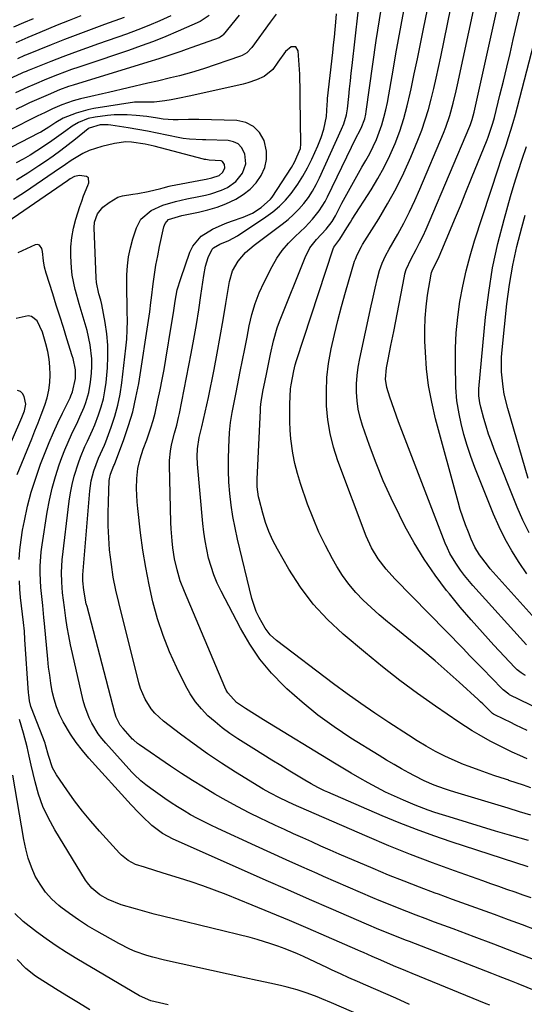
# Model space of a CAD drawing. Units: inches. Extents: x 1820413 to 1825653, y 431586 to 436888.
# Drawn here: x 1825075 to 1825243, y 432719 to 433048 of the extents above; entities that cross this region are included whole.
import ezdxf

# ---------------------------------------------------------------- set-up
doc = ezdxf.new("R2010")
doc.units = ezdxf.units.IN
doc.header["$MEASUREMENT"] = 0
doc.layers.add('7', color=7, linetype='Continuous')
doc.layers.add('8', color=7, linetype='Continuous')

msp = doc.modelspace()

# ---------------------------------------------------------------- linework, layer by layer
at = {"layer": '7', "color": 18}
for points in [[(1825258.6, 432812.63, 1884), (1825238.1, 432822.54, 1884), (1825237.8, 432822.69, 1884), (1825235.94, 432824.13, 1884), (1825231.8, 432828.42, 1884), (1825229.49, 432830.81, 1884), (1825227.18, 432833.19, 1884), (1825224.87, 432835.57, 1884), (1825222.55, 432837.95, 1884), (1825199.76, 432861.23, 1884), (1825196.88, 432864.43, 1884), (1825194.26, 432867.85, 1884), (1825192.01, 432871.52, 1884), (1825190.25, 432875.44, 1884), (1825180.81, 432900.67, 1884), (1825179.36, 432905.15, 1884), (1825178.2, 432909.7, 1884), (1825177.45, 432914.33, 1884), (1825176.99, 432919.02, 1884), (1825176.93, 432923.74, 1884), (1825177.11, 432928.44, 1884), (1825177.67, 432933.11, 1884), (1825178.53, 432938.01, 1884), (1825179.6, 432942.75, 1884), (1825180.74, 432947.48, 1884), (1825181.99, 432952.18, 1884), (1825183.31, 432956.86, 1884), (1825186.37, 432967.24, 1884), (1825186.61, 432967.98, 1884), (1825187.17, 432969.42, 1884), (1825188.61, 432972.16, 1884), (1825189.02, 432972.82, 1884), (1825194.41, 432981.38, 1884), (1825197.39, 432986.38, 1884), (1825200.2, 432991.48, 1884), (1825202.75, 432996.71, 1884), (1825205.12, 433002.02, 1884), (1825207.46, 433007.64, 1884), (1825208.77, 433011.01, 1884), (1825209.97, 433014.41, 1884), (1825211.01, 433017.86, 1884), (1825211.94, 433021.35, 1884), (1825212.77, 433024.87, 1884), (1825213.58, 433028.39, 1884), (1825214.35, 433031.92, 1884), (1825215.11, 433035.46, 1884), (1825218.52, 433051.87, 1884)], [(1825243.45, 432828.98, 1886), (1825242.95, 432829.24, 1886), (1825241.99, 432829.84, 1886), (1825240.66, 432830.88, 1886), (1825239.85, 432831.67, 1886), (1825232.86, 432839.1, 1886), (1825229.04, 432843.27, 1886), (1825225.27, 432847.5, 1886), (1825221.61, 432851.82, 1886), (1825218.02, 432856.2, 1886), (1825217.08, 432857.37, 1886), (1825213.23, 432862.49, 1886), (1825209.59, 432867.74, 1886), (1825206.28, 432873.2, 1886), (1825203.18, 432878.8, 1886), (1825201.3, 432882.44, 1886), (1825198.52, 432888.15, 1886), (1825195.89, 432893.93, 1886), (1825193.52, 432899.82, 1886), (1825191.3, 432905.77, 1886), (1825188.99, 432912.42, 1886), (1825188.19, 432915.13, 1886), (1825187.56, 432917.87, 1886), (1825187.18, 432920.66, 1886), (1825186.99, 432923.48, 1886), (1825187.02, 432926.31, 1886), (1825187.19, 432929.13, 1886), (1825187.56, 432931.93, 1886), (1825188.06, 432934.72, 1886), (1825191.86, 432952.3, 1886), (1825192.3, 432954.28, 1886), (1825193.19, 432958.24, 1886), (1825193.96, 432961.61, 1886), (1825194.67, 432964.14, 1886), (1825195.58, 432966.6, 1886), (1825196.67, 432969, 1886), (1825197.9, 432971.32, 1886), (1825200.74, 432976.31, 1886), (1825202.75, 432979.98, 1886), (1825204.66, 432983.7, 1886), (1825206.44, 432987.48, 1886), (1825208.14, 432991.31, 1886), (1825215.99, 433009.97, 1886), (1825216.77, 433011.94, 1886), (1825218.15, 433015.93, 1886), (1825219.28, 433020, 1886), (1825220.28, 433024.11, 1886), (1825220.75, 433026.17, 1886), (1825226.39, 433052.45, 1886)], [(1825243.77, 432839.23, 1888), (1825225.88, 432858.99, 1888), (1825223.04, 432862.37, 1888), (1825221.72, 432864.14, 1888), (1825220.11, 432866.45, 1888), (1825218.18, 432869.72, 1888), (1825217.36, 432871.43, 1888), (1825216.62, 432873.17, 1888), (1825201.03, 432913.64, 1888), (1825199.52, 432917.74, 1888), (1825198.11, 432921.87, 1888), (1825197.09, 432925.14, 1888), (1825196.71, 432927.91, 1888), (1825197.02, 432931.64, 1888), (1825197.57, 432934.47, 1888), (1825198.03, 432936.8, 1888), (1825198.48, 432939.14, 1888), (1825199.4, 432943.81, 1888), (1825203, 432962.27, 1888), (1825203.17, 432963.04, 1888), (1825203.62, 432964.53, 1888), (1825205.22, 432968.09, 1888), (1825206.89, 432971.17, 1888), (1825208.07, 432973.41, 1888), (1825209.2, 432975.68, 1888), (1825210.26, 432977.97, 1888), (1825211.28, 432980.29, 1888), (1825224.81, 433012.28, 1888), (1825225.04, 433012.85, 1888), (1825225.65, 433014.59, 1888), (1825226.28, 433016.97, 1888), (1825234.28, 433053.02, 1888)], [(1825160.22, 433049.7, 1874), (1825158.21, 433047.01, 1874), (1825152.07, 433038.59, 1874), (1825150.4, 433036.82, 1874), (1825148.84, 433035.88, 1874), (1825148.28, 433035.65, 1874), (1825135.91, 433031.44, 1874), (1825131.92, 433030.18, 1874), (1825127.86, 433029.12, 1874), (1825124.87, 433028.41, 1874), (1825120.52, 433027.39, 1874), (1825117.27, 433026.64, 1874), (1825104.15, 433023.6, 1874), (1825102.18, 433023.14, 1874), (1825098.24, 433022.22, 1874), (1825094.8, 433021.41, 1874), (1825092.35, 433020.75, 1874), (1825088.64, 433019.45, 1874), (1825085.53, 433018.11, 1874), (1825083, 433016.91, 1874), (1825081.55, 433016.24, 1874), (1825080.6, 433015.77, 1874), (1825076.57, 433013.76, 1874), (1825074.92, 433012.93, 1874), (1825071.61, 433011.26, 1874)], [(1825137.74, 433049.27, 1878), (1825134.83, 433047.21, 1878), (1825127.48, 433044.01, 1878), (1825123.38, 433042.28, 1878), (1825119.24, 433040.63, 1878), (1825115.06, 433039.08, 1878), (1825110.86, 433037.61, 1878), (1825096.63, 433032.83, 1878), (1825094.24, 433032.01, 1878), (1825091.86, 433031.18, 1878), (1825089.49, 433030.31, 1878), (1825087.13, 433029.42, 1878), (1825083.47, 433028.01, 1878), (1825079.34, 433026.27, 1878), (1825077.29, 433025.36, 1878), (1825073.12, 433023.47, 1878)], [(1825147.81, 433049.39, 1876), (1825142.52, 433042.85, 1876), (1825142.22, 433042.54, 1876), (1825141.52, 433042.03, 1876), (1825141.12, 433041.85, 1876), (1825131.96, 433038.54, 1876), (1825130.15, 433037.89, 1876), (1825128.33, 433037.25, 1876), (1825124.67, 433036, 1876), (1825121.01, 433034.79, 1876), (1825117.32, 433033.64, 1876), (1825092.41, 433026.04, 1876), (1825090.88, 433025.55, 1876), (1825087.86, 433024.45, 1876), (1825084, 433022.82, 1876), (1825080.9, 433021.46, 1876), (1825077.82, 433020.08, 1876), (1825076.28, 433019.38, 1876), (1825073.23, 433017.92, 1876)], [(1825094.97, 433049.13, 1884), (1825091.02, 433047.58, 1884), (1825087.09, 433045.99, 1884), (1825081.24, 433043.57, 1884), (1825077.26, 433041.87, 1884), (1825073.27, 433040.18, 1884)], [(1825109.43, 433048.55, 1882), (1825102.9, 433046.25, 1882), (1825098.4, 433044.63, 1882), (1825093.91, 433042.96, 1882), (1825089.46, 433041.24, 1882), (1825085.01, 433039.47, 1882), (1825076.85, 433036.14, 1882), (1825076.15, 433035.86, 1882), (1825073.75, 433034.85, 1882)], [(1825244.47, 432773.85, 1874), (1825238.13, 432775.67, 1874), (1825233.42, 432777.03, 1874), (1825228.72, 432778.42, 1874), (1825224.04, 432779.85, 1874), (1825219.36, 432781.31, 1874), (1825213.19, 432783.25, 1874), (1825210.95, 432784, 1874), (1825206.54, 432785.65, 1874), (1825202.64, 432787.3, 1874), (1825199.66, 432788.65, 1874), (1825196.71, 432790.06, 1874), (1825193.8, 432791.56, 1874), (1825190.93, 432793.11, 1874), (1825188.08, 432794.73, 1874), (1825185.25, 432796.36, 1874), (1825182.44, 432798.03, 1874), (1825179.63, 432799.72, 1874), (1825155.95, 432814.15, 1874), (1825152.91, 432816.01, 1874), (1825149.89, 432817.9, 1874), (1825146.96, 432819.91, 1874), (1825144.01, 432823.13, 1874), (1825143.46, 432824.08, 1874), (1825142.98, 432825.06, 1874), (1825129.51, 432857.03, 1874), (1825128.16, 432860.57, 1874), (1825127.08, 432864.2, 1874), (1825126.25, 432867.89, 1874), (1825125.67, 432871.63, 1874), (1825125.42, 432873.91, 1874), (1825125.13, 432877.95, 1874), (1825125.05, 432879.98, 1874), (1825124.54, 432899.12, 1874), (1825124.55, 432900.72, 1874), (1825124.85, 432903.89, 1874), (1825125.24, 432905.96, 1874), (1825126.22, 432909.89, 1874), (1825126.96, 432912.48, 1874), (1825127.61, 432915.1, 1874), (1825127.88, 432916.42, 1874), (1825131.77, 432936.42, 1874), (1825132.67, 432941.26, 1874), (1825133.53, 432946.11, 1874), (1825134.31, 432950.97, 1874), (1825135.04, 432955.84, 1874), (1825136, 432962.51, 1874), (1825136.59, 432965.54, 1874), (1825137.48, 432968.5, 1874), (1825138.75, 432971.23, 1874), (1825139.29, 432971.75, 1874), (1825141.32, 432972.91, 1874), (1825144.37, 432974.19, 1874), (1825147.25, 432975.77, 1874), (1825156.7, 432982.01, 1874), (1825159.03, 432983.73, 1874), (1825161.24, 432985.58, 1874), (1825163.25, 432987.65, 1874), (1825165.14, 432989.85, 1874), (1825167.38, 432992.93, 1874), (1825169.12, 432995.61, 1874), (1825170.66, 432998.41, 1874), (1825172.07, 433001.3, 1874), (1825174.04, 433005.74, 1874), (1825175.15, 433008.49, 1874), (1825176.08, 433011.3, 1874), (1825176.96, 433015.57, 1874), (1825177.23, 433019.52, 1874), (1825177.28, 433020.71, 1874), (1825177.35, 433021.6, 1874), (1825179.06, 433036.94, 1874), (1825179.34, 433039.47, 1874), (1825179.6, 433042, 1874), (1825179.84, 433044.54, 1874), (1825180.07, 433047.07, 1874), (1825180.32, 433049.87, 1874)], [(1825245.2, 432782.34, 1876), (1825241.42, 432783.5, 1876), (1825237.63, 432784.65, 1876), (1825219.78, 432790.01, 1876), (1825218.05, 432790.55, 1876), (1825216.33, 432791.12, 1876), (1825212.92, 432792.36, 1876), (1825209.58, 432793.79, 1876), (1825206.35, 432795.43, 1876), (1825204.51, 432796.44, 1876), (1825202.01, 432797.84, 1876), (1825199.52, 432799.27, 1876), (1825197.05, 432800.73, 1876), (1825194.6, 432802.22, 1876), (1825185.13, 432808.07, 1876), (1825179.5, 432811.79, 1876), (1825174.03, 432815.74, 1876), (1825168.81, 432820.01, 1876), (1825163.77, 432824.51, 1876), (1825162.86, 432825.37, 1876), (1825158.64, 432829.79, 1876), (1825154.75, 432834.44, 1876), (1825151.34, 432839.47, 1876), (1825148.24, 432844.73, 1876), (1825141.77, 432857.15, 1876), (1825140.5, 432859.81, 1876), (1825139.36, 432862.51, 1876), (1825138.42, 432865.29, 1876), (1825137.62, 432868.12, 1876), (1825136.97, 432871, 1876), (1825136.42, 432873.9, 1876), (1825136, 432876.82, 1876), (1825135.66, 432879.75, 1876), (1825133.85, 432899.51, 1876), (1825133.74, 432902.05, 1876), (1825133.87, 432904.59, 1876), (1825134.46, 432908.36, 1876), (1825135.33, 432912, 1876), (1825135.92, 432914.43, 1876), (1825136.48, 432916.88, 1876), (1825137.01, 432919.32, 1876), (1825137.52, 432921.78, 1876), (1825139.41, 432931.08, 1876), (1825140.48, 432936.59, 1876), (1825141.52, 432942.11, 1876), (1825142.49, 432947.64, 1876), (1825143.41, 432953.18, 1876), (1825144.59, 432960.51, 1876), (1825145.62, 432964.08, 1876), (1825147.48, 432967.3, 1876), (1825149.95, 432970.15, 1876), (1825151.34, 432971.42, 1876), (1825152.8, 432972.62, 1876), (1825162.16, 432979.61, 1876), (1825164.12, 432981.19, 1876), (1825165.99, 432982.86, 1876), (1825167.74, 432984.66, 1876), (1825169.4, 432986.55, 1876), (1825170.92, 432988.56, 1876), (1825172.32, 432990.64, 1876), (1825173.55, 432992.82, 1876), (1825174.68, 432995.07, 1876), (1825182.01, 433011.27, 1876), (1825182.77, 433013.15, 1876), (1825183.62, 433016.07, 1876), (1825183.99, 433018.06, 1876), (1825184.43, 433022.23, 1876), (1825184.7, 433024.82, 1876), (1825184.97, 433027.41, 1876), (1825185.25, 433029.99, 1876), (1825185.53, 433032.58, 1876), (1825187.54, 433050.35, 1876)], [(1825245.16, 432791.49, 1878), (1825242.72, 432792.33, 1878), (1825240.29, 432793.15, 1878), (1825237.84, 432793.97, 1878), (1825237.8, 432793.98, 1878), (1825235.34, 432794.8, 1878), (1825232.88, 432795.64, 1878), (1825230.43, 432796.5, 1878), (1825227.98, 432797.37, 1878), (1825224.65, 432798.58, 1878), (1825222.72, 432799.31, 1878), (1825218.91, 432800.9, 1878), (1825216.49, 432802.01, 1878), (1825213.34, 432803.6, 1878), (1825210.29, 432805.34, 1878), (1825207.28, 432807.18, 1878), (1825204.31, 432809.07, 1878), (1825197.79, 432813.28, 1878), (1825193.09, 432816.39, 1878), (1825188.43, 432819.57, 1878), (1825183.85, 432822.85, 1878), (1825179.31, 432826.21, 1878), (1825160.23, 432840.65, 1878), (1825158.15, 432842.55, 1878), (1825156.45, 432844.81, 1878), (1825154.44, 432848.27, 1878), (1825153.47, 432850.32, 1878), (1825152.06, 432854.64, 1878), (1825147.3, 432874.49, 1878), (1825146.48, 432878.25, 1878), (1825145.75, 432882.03, 1878), (1825145.18, 432885.84, 1878), (1825144.71, 432889.66, 1878), (1825144.4, 432893.5, 1878), (1825144.22, 432897.34, 1878), (1825144.22, 432901.18, 1878), (1825144.34, 432905.03, 1878), (1825144.63, 432910.03, 1878), (1825144.93, 432913.41, 1878), (1825145.46, 432916.76, 1878), (1825146.1, 432920.09, 1878), (1825146.77, 432923.42, 1878), (1825148.18, 432930.42, 1878), (1825148.94, 432934.23, 1878), (1825149.69, 432938.04, 1878), (1825150.43, 432941.86, 1878), (1825151.15, 432945.68, 1878), (1825152.03, 432949.45, 1878), (1825153.12, 432953.14, 1878), (1825154.52, 432956.73, 1878), (1825156.13, 432960.24, 1878), (1825158.83, 432965.51, 1878), (1825160.43, 432968.25, 1878), (1825162.2, 432970.86, 1878), (1825164.25, 432973.26, 1878), (1825166.47, 432975.53, 1878), (1825169.83, 432978.65, 1878), (1825172.31, 432981.28, 1878), (1825174.57, 432984.1, 1878), (1825176.5, 432987.14, 1878), (1825177.34, 432988.73, 1878), (1825185.31, 433005.31, 1878), (1825186.47, 433007.68, 1878), (1825188.51, 433011.6, 1878), (1825189.72, 433014.74, 1878), (1825190.1, 433016.37, 1878), (1825190.25, 433017.2, 1878), (1825193.57, 433040.93, 1878), (1825194.08, 433044.38, 1878), (1825194.62, 433047.82, 1878), (1825195.21, 433051.26, 1878)], [(1825244.02, 432810.6, 1882), (1825240.18, 432812.44, 1882), (1825238.27, 432813.37, 1882), (1825236.36, 432814.3, 1882), (1825232.74, 432816.08, 1882), (1825232.37, 432816.31, 1882), (1825229.19, 432819.48, 1882), (1825228.41, 432820.22, 1882), (1825227.63, 432820.95, 1882), (1825221.28, 432826.74, 1882), (1825217.29, 432830.32, 1882), (1825213.25, 432833.84, 1882), (1825209.14, 432837.29, 1882), (1825204.99, 432840.69, 1882), (1825200.1, 432844.62, 1882), (1825197.32, 432846.92, 1882), (1825194.57, 432849.26, 1882), (1825191.89, 432851.67, 1882), (1825189.24, 432854.13, 1882), (1825186.75, 432856.72, 1882), (1825184.43, 432859.44, 1882), (1825182.35, 432862.35, 1882), (1825180.43, 432865.39, 1882), (1825179.01, 432867.88, 1882), (1825176.63, 432872.31, 1882), (1825174.42, 432876.83, 1882), (1825172.47, 432881.45, 1882), (1825170.68, 432886.16, 1882), (1825168.28, 432893.05, 1882), (1825167.25, 432896.4, 1882), (1825166.36, 432899.78, 1882), (1825165.71, 432903.22, 1882), (1825165.09, 432907.92, 1882), (1825164.85, 432910.81, 1882), (1825164.69, 432913.71, 1882), (1825164.68, 432916.61, 1882), (1825164.75, 432919.51, 1882), (1825164.99, 432924.69, 1882), (1825165.12, 432925.93, 1882), (1825166.05, 432930.63, 1882), (1825166.55, 432932.7, 1882), (1825166.95, 432934.06, 1882), (1825179.2, 432971.34, 1882), (1825179.42, 432971.89, 1882), (1825181.42, 432974.57, 1882), (1825183.79, 432978.37, 1882), (1825184.94, 432980.29, 1882), (1825185.54, 432981.23, 1882), (1825191.88, 432991.06, 1882), (1825194.15, 432994.81, 1882), (1825196.26, 432998.63, 1882), (1825198.16, 433002.57, 1882), (1825199.9, 433006.59, 1882), (1825201.42, 433010.7, 1882), (1825202.79, 433014.85, 1882), (1825203.94, 433019.07, 1882), (1825204.95, 433023.34, 1882), (1825205.25, 433024.77, 1882), (1825206.29, 433029.78, 1882), (1825207.32, 433034.79, 1882), (1825208.34, 433039.81, 1882), (1825209.36, 433044.83, 1882), (1825210.66, 433051.3, 1882)], [(1825079.06, 433048.2, 1886), (1825075.76, 433046.76, 1886), (1825072.43, 433045.37, 1886)], [(1825243.85, 432862.93, 1892), (1825241.35, 432866.64, 1892), (1825238.9, 432870.53, 1892), (1825236.62, 432874.51, 1892), (1825234.6, 432878.62, 1892), (1825232.75, 432882.83, 1892), (1825226.46, 432898.44, 1892), (1825225.11, 432902.04, 1892), (1825223.89, 432905.68, 1892), (1825222.85, 432909.37, 1892), (1825221.94, 432913.11, 1892), (1825221.25, 432916.29, 1892), (1825220.52, 432920.66, 1892), (1825220.21, 432925.08, 1892), (1825220.02, 432932.94, 1892), (1825220.05, 432938.17, 1892), (1825220.26, 432943.39, 1892), (1825220.77, 432948.58, 1892), (1825221.47, 432953.77, 1892), (1825222.44, 432958.91, 1892), (1825223.56, 432964.02, 1892), (1825224.92, 432969.06, 1892), (1825226.44, 432974.07, 1892), (1825234.4, 432998.36, 1892), (1825235.23, 433000.89, 1892), (1825236.07, 433003.43, 1892), (1825236.91, 433005.96, 1892), (1825237.75, 433008.5, 1892), (1825238.57, 433011.04, 1892), (1825239.35, 433013.59, 1892), (1825240.08, 433016.16, 1892), (1825240.78, 433018.73, 1892), (1825247.01, 433042.8, 1892)], [(1825244.29, 432765.06, 1872), (1825218.62, 432773.46, 1872), (1825212.8, 432775.45, 1872), (1825207.02, 432777.55, 1872), (1825201.29, 432779.8, 1872), (1825195.61, 432782.16, 1872), (1825177.47, 432789.99, 1872), (1825176.32, 432790.5, 1872), (1825174.07, 432791.6, 1872), (1825171.87, 432792.79, 1872), (1825169.7, 432794.04, 1872), (1825168.62, 432794.68, 1872), (1825164.74, 432797.04, 1872), (1825161.73, 432798.88, 1872), (1825158.73, 432800.73, 1872), (1825155.73, 432802.59, 1872), (1825152.74, 432804.46, 1872), (1825147.38, 432807.84, 1872), (1825144.75, 432809.6, 1872), (1825142.19, 432811.45, 1872), (1825139.75, 432813.45, 1872), (1825137.37, 432815.55, 1872), (1825135.19, 432817.82, 1872), (1825133.2, 432820.22, 1872), (1825131.47, 432822.83, 1872), (1825129.93, 432825.58, 1872), (1825126.99, 432831.56, 1872), (1825124.58, 432836.89, 1872), (1825122.4, 432842.31, 1872), (1825120.59, 432847.86, 1872), (1825119.02, 432853.5, 1872), (1825117.74, 432859.22, 1872), (1825116.6, 432864.97, 1872), (1825115.67, 432870.76, 1872), (1825114.88, 432876.57, 1872), (1825113.93, 432884.69, 1872), (1825113.72, 432886.92, 1872), (1825113.54, 432891.38, 1872), (1825113.6, 432894.74, 1872), (1825113.94, 432898.05, 1872), (1825114.75, 432901.29, 1872), (1825115.81, 432904.47, 1872), (1825116.93, 432907.64, 1872), (1825118.32, 432911.65, 1872), (1825119.07, 432914.07, 1872), (1825119.71, 432916.52, 1872), (1825120.7, 432920.86, 1872), (1825121.42, 432924.28, 1872), (1825122.1, 432927.71, 1872), (1825122.73, 432931.14, 1872), (1825123.33, 432934.59, 1872), (1825125.24, 432946.1, 1872), (1825125.86, 432949.98, 1872), (1825126.43, 432953.87, 1872), (1825127.16, 432957.72, 1872), (1825128.28, 432961.48, 1872), (1825131.36, 432970.26, 1872), (1825132.33, 432972.26, 1872), (1825135.1, 432975.55, 1872), (1825138.94, 432977.91, 1872), (1825143.13, 432979.79, 1872), (1825145.28, 432980.6, 1872), (1825149.13, 432981.95, 1872), (1825152.27, 432983.33, 1872), (1825155.15, 432985.19, 1872), (1825158.32, 432988, 1872), (1825158.8, 432988.66, 1872), (1825165.23, 432998.55, 1872), (1825166.29, 433000.32, 1872), (1825168.26, 433004.82, 1872), (1825168.44, 433006.39, 1872), (1825168.17, 433021.45, 1872), (1825168.16, 433022.48, 1872), (1825168.15, 433024.54, 1872), (1825168.08, 433028.67, 1872), (1825168.03, 433029.7, 1872), (1825167.56, 433037.52, 1872), (1825166.74, 433038.8, 1872), (1825165.22, 433038.76, 1872), (1825163.24, 433037.25, 1872), (1825160.67, 433033.67, 1872), (1825159.03, 433031.26, 1872), (1825156.14, 433028.86, 1872), (1825153.64, 433027.74, 1872), (1825150.71, 433026.74, 1872), (1825149.2, 433026.35, 1872), (1825131.65, 433022.41, 1872), (1825127.31, 433021.52, 1872), (1825125.13, 433021.15, 1872), (1825122.94, 433020.81, 1872), (1825119.45, 433020.31, 1872), (1825117.64, 433020.28, 1872), (1825113.52, 433020.38, 1872), (1825112.89, 433020.3, 1872), (1825099.25, 433018.17, 1872), (1825097.26, 433017.78, 1872), (1825093.37, 433016.68, 1872), (1825089, 433014.94, 1872), (1825086.58, 433013.59, 1872), (1825084.28, 433012.02, 1872), (1825081.57, 433010.37, 1872), (1825080.76, 433009.94, 1872), (1825042.1, 432989.94, 1872)], [(1825247.02, 432743.94, 1868), (1825242.37, 432745.71, 1868), (1825237.71, 432747.44, 1868), (1825233.04, 432749.15, 1868), (1825228.36, 432750.84, 1868), (1825223.68, 432752.53, 1868), (1825219, 432754.23, 1868), (1825214.33, 432755.93, 1868), (1825213.24, 432756.32, 1868), (1825208.03, 432758.26, 1868), (1825202.85, 432760.26, 1868), (1825197.71, 432762.35, 1868), (1825192.59, 432764.5, 1868), (1825181.24, 432769.38, 1868), (1825178.18, 432770.7, 1868), (1825175.13, 432772.04, 1868), (1825172.08, 432773.39, 1868), (1825169.04, 432774.75, 1868), (1825166, 432776.13, 1868), (1825162.97, 432777.52, 1868), (1825159.95, 432778.93, 1868), (1825156.94, 432780.36, 1868), (1825155.1, 432781.24, 1868), (1825151.2, 432783.16, 1868), (1825147.33, 432785.14, 1868), (1825143.51, 432787.23, 1868), (1825139.73, 432789.38, 1868), (1825135.95, 432791.64, 1868), (1825132.23, 432793.93, 1868), (1825128.56, 432796.3, 1868), (1825124.93, 432798.72, 1868), (1825114.51, 432805.8, 1868), (1825113.9, 432806.24, 1868), (1825112.49, 432807.49, 1868), (1825112.23, 432807.76, 1868), (1825109.04, 432811.28, 1868), (1825108.12, 432812.44, 1868), (1825106.73, 432815.06, 1868), (1825106.27, 432816.48, 1868), (1825097.01, 432851.94, 1868), (1825096.77, 432852.91, 1868), (1825095.91, 432857.43, 1868), (1825095.6, 432860.56, 1868), (1825095.64, 432862.59, 1868), (1825097.96, 432890.6, 1868), (1825098.15, 432892.28, 1868), (1825098.42, 432893.96, 1868), (1825099.26, 432897.24, 1868), (1825100.84, 432901.54, 1868), (1825102.81, 432905.84, 1868), (1825103.25, 432906.94, 1868), (1825105.1, 432911.88, 1868), (1825106.3, 432915.49, 1868), (1825107.33, 432919.15, 1868), (1825108.08, 432922.87, 1868), (1825108.65, 432926.63, 1868), (1825109.97, 432938.22, 1868), (1825110.26, 432941.27, 1868), (1825110.45, 432944.33, 1868), (1825110.5, 432947.39, 1868), (1825110.47, 432950.46, 1868), (1825110.38, 432953.54, 1868), (1825110.33, 432956.59, 1868), (1825110.32, 432959.65, 1868), (1825110.34, 432962.71, 1868), (1825110.52, 432965.75, 1868), (1825110.88, 432968.76, 1868), (1825111.5, 432971.73, 1868), (1825112.29, 432974.66, 1868), (1825113.49, 432978.42, 1868), (1825115, 432981.29, 1868), (1825118.44, 432984.13, 1868), (1825122.33, 432986, 1868), (1825126.51, 432987.18, 1868), (1825130.36, 432988.02, 1868), (1825134.32, 432988.86, 1868), (1825136.52, 432989.31, 1868), (1825138.37, 432989.76, 1868), (1825141.95, 432991.01, 1868), (1825143.88, 432991.9, 1868), (1825146.75, 432993.9, 1868), (1825148.96, 432996.62, 1868), (1825150.03, 432999.8, 1868), (1825149.66, 433003.13, 1868), (1825148.6, 433005.15, 1868), (1825147.44, 433006.4, 1868), (1825145.91, 433007.13, 1868), (1825144.12, 433007.54, 1868), (1825136.7, 433007.74, 1868), (1825135.61, 433007.77, 1868), (1825131.25, 433007.94, 1868), (1825129.09, 433008.21, 1868), (1825128.01, 433008.42, 1868), (1825123.69, 433009.36, 1868), (1825120.46, 433010.03, 1868), (1825117.23, 433010.66, 1868), (1825113.98, 433011.24, 1868), (1825110.72, 433011.78, 1868), (1825105.01, 433012.67, 1868), (1825104.11, 433012.78, 1868), (1825101.38, 433012.79, 1868), (1825097.72, 433011.65, 1868), (1825097.39, 433011.4, 1868), (1825093.17, 433008, 1868), (1825090.72, 433006.07, 1868), (1825088.23, 433004.19, 1868), (1825085.7, 433002.36, 1868), (1825083.14, 433000.57, 1868), (1825080.95, 432999.09, 1868), (1825077.24, 432996.64, 1868), (1825073.48, 432994.27, 1868)], [(1825246.04, 432734.2, 1866), (1825239.46, 432736.73, 1866), (1825232.87, 432739.24, 1866), (1825226.27, 432741.73, 1866), (1825219.25, 432744.36, 1866), (1825216.16, 432745.51, 1866), (1825213.06, 432746.67, 1866), (1825209.97, 432747.84, 1866), (1825206.87, 432749, 1866), (1825203.79, 432750.18, 1866), (1825200.71, 432751.38, 1866), (1825197.65, 432752.62, 1866), (1825194.59, 432753.89, 1866), (1825192.43, 432754.8, 1866), (1825188.31, 432756.55, 1866), (1825184.19, 432758.32, 1866), (1825180.09, 432760.11, 1866), (1825175.99, 432761.91, 1866), (1825173.85, 432762.85, 1866), (1825168.69, 432765.15, 1866), (1825163.54, 432767.46, 1866), (1825158.39, 432769.79, 1866), (1825153.25, 432772.13, 1866), (1825140.7, 432777.88, 1866), (1825138.39, 432778.96, 1866), (1825136.11, 432780.09, 1866), (1825133.85, 432781.28, 1866), (1825131.61, 432782.5, 1866), (1825129.41, 432783.78, 1866), (1825127.23, 432785.1, 1866), (1825125.1, 432786.49, 1866), (1825122.99, 432787.93, 1866), (1825118.29, 432791.23, 1866), (1825116.61, 432792.48, 1866), (1825115, 432793.8, 1866), (1825112.73, 432795.96, 1866), (1825112.01, 432796.72, 1866), (1825103.32, 432806.33, 1866), (1825102, 432807.9, 1866), (1825100.76, 432809.53, 1866), (1825098.61, 432813.02, 1866), (1825097.71, 432814.86, 1866), (1825096.27, 432818.69, 1866), (1825095.73, 432820.67, 1866), (1825092.14, 432836.27, 1866), (1825091.51, 432839.21, 1866), (1825090.92, 432842.16, 1866), (1825090.42, 432845.13, 1866), (1825089.97, 432848.11, 1866), (1825089.49, 432851.65, 1866), (1825089.16, 432854.08, 1866), (1825088.86, 432856.51, 1866), (1825088.55, 432860.17, 1866), (1825088.47, 432863.29, 1866), (1825088.74, 432867.61, 1866), (1825091.04, 432887.1, 1866), (1825091.46, 432889.94, 1866), (1825092, 432892.74, 1866), (1825092.72, 432895.51, 1866), (1825094.13, 432899.95, 1866), (1825094.8, 432901.81, 1866), (1825096.32, 432905.45, 1866), (1825097.17, 432907.23, 1866), (1825098.85, 432910.81, 1866), (1825099.6, 432912.64, 1866), (1825100.89, 432915.99, 1866), (1825101.75, 432918.62, 1866), (1825102.47, 432921.29, 1866), (1825102.98, 432924, 1866), (1825103.35, 432926.75, 1866), (1825103.8, 432931.64, 1866), (1825104, 432935.44, 1866), (1825103.98, 432939.22, 1866), (1825103.64, 432942.99, 1866), (1825103.1, 432946.75, 1866), (1825101.95, 432952.78, 1866), (1825101.62, 432954.24, 1866), (1825100.98, 432956.4, 1866), (1825100.14, 432960.18, 1866), (1825100.01, 432961.73, 1866), (1825099.41, 432978.34, 1866), (1825099.53, 432980.28, 1866), (1825100.46, 432983.04, 1866), (1825102.29, 432985.24, 1866), (1825104.38, 432986.89, 1866), (1825107.3, 432988.58, 1866), (1825108.91, 432989.07, 1866), (1825112.31, 432989.58, 1866), (1825114.03, 432989.84, 1866), (1825117.44, 432990.54, 1866), (1825121.61, 432991.56, 1866), (1825122.43, 432991.77, 1866), (1825124.47, 432992.3, 1866), (1825124.88, 432992.39, 1866), (1825136.11, 432994.52, 1866), (1825136.75, 432994.64, 1866), (1825138.68, 432995.04, 1866), (1825141.11, 432995.89, 1866), (1825142.4, 432996.95, 1866), (1825143.08, 432998.42, 1866), (1825142.96, 432999.48, 1866), (1825142.25, 433000.53, 1866), (1825141.76, 433000.77, 1866), (1825137.75, 433001.01, 1866), (1825136.65, 433001.14, 1866), (1825136.28, 433001.21, 1866), (1825135.92, 433001.3, 1866), (1825119.47, 433005.69, 1866), (1825116.48, 433006.36, 1866), (1825111.82, 433006.99, 1866), (1825109.94, 433007.04, 1866), (1825106.2, 433006.54, 1866), (1825102, 433005.57, 1866), (1825097.68, 433004.17, 1866), (1825095.64, 433003.19, 1866), (1825091.72, 433000.82, 1866), (1825089.8, 432999.56, 1866), (1825085.99, 432996.99, 1866), (1825076.12, 432990.2, 1866), (1825072.5, 432987.79, 1866)], [(1825244.64, 432876.56, 1894), (1825242.58, 432880.83, 1894), (1825240.69, 432885.19, 1894), (1825232.98, 432904.45, 1894), (1825232.01, 432906.99, 1894), (1825231.1, 432909.55, 1894), (1825230.28, 432912.14, 1894), (1825229.51, 432914.74, 1894), (1825228.48, 432918.48, 1894), (1825228.12, 432920, 1894), (1825227.81, 432922.32, 1894), (1825227.79, 432923.87, 1894), (1825227.84, 432924.65, 1894), (1825230.11, 432948.53, 1894), (1825231.12, 432956.79, 1894), (1825232.44, 432965, 1894), (1825234.2, 432973.12, 1894), (1825236.27, 432981.18, 1894), (1825238.44, 432988.79, 1894), (1825239.68, 432993, 1894), (1825240.98, 432997.19, 1894), (1825242.35, 433001.36, 1894), (1825243.77, 433005.51, 1894)], [(1825250.03, 432722.38, 1864), (1825240.98, 432726.01, 1864), (1825238.77, 432726.9, 1864), (1825234.35, 432728.64, 1864), (1825232.13, 432729.51, 1864), (1825204.72, 432740.14, 1864), (1825203.7, 432740.54, 1864), (1825200.62, 432741.73, 1864), (1825197.56, 432742.95, 1864), (1825194.46, 432744.23, 1864), (1825190.35, 432745.98, 1864), (1825178.58, 432751.08, 1864), (1825171.34, 432754.23, 1864), (1825164.1, 432757.39, 1864), (1825156.87, 432760.57, 1864), (1825149.64, 432763.77, 1864), (1825125.82, 432774.33, 1864), (1825122.2, 432776.23, 1864), (1825118.69, 432778.95, 1864), (1825115.43, 432781.97, 1864), (1825114.16, 432783.21, 1864), (1825111.72, 432785.79, 1864), (1825097.66, 432801.32, 1864), (1825095.46, 432803.92, 1864), (1825093.39, 432806.61, 1864), (1825091.51, 432809.43, 1864), (1825089.07, 432813.55, 1864), (1825087.87, 432815.97, 1864), (1825086.83, 432818.46, 1864), (1825086.04, 432821.04, 1864), (1825085.41, 432823.67, 1864), (1825084.95, 432826.36, 1864), (1825084.54, 432829.05, 1864), (1825084.2, 432831.76, 1864), (1825083.92, 432834.47, 1864), (1825082.84, 432846.27, 1864), (1825082.64, 432848.29, 1864), (1825082.21, 432852.31, 1864), (1825081.98, 432854.32, 1864), (1825081.59, 432858.34, 1864), (1825081.4, 432863.1, 1864), (1825081.42, 432865.48, 1864), (1825081.73, 432870.22, 1864), (1825082.03, 432872.58, 1864), (1825083.72, 432883.53, 1864), (1825084.45, 432887.53, 1864), (1825085.34, 432891.49, 1864), (1825086.46, 432895.38, 1864), (1825087.73, 432899.24, 1864), (1825088.62, 432901.68, 1864), (1825089.61, 432904.27, 1864), (1825090.66, 432906.84, 1864), (1825091.79, 432909.37, 1864), (1825093.91, 432913.72, 1864), (1825094.66, 432915.29, 1864), (1825096.04, 432918.49, 1864), (1825096.66, 432920.11, 1864), (1825097.65, 432923.43, 1864), (1825098.19, 432926.84, 1864), (1825098.48, 432929.84, 1864), (1825098.6, 432932.23, 1864), (1825098.59, 432934.62, 1864), (1825098.06, 432939.37, 1864), (1825097.05, 432944.07, 1864), (1825096.44, 432946.32, 1864), (1825095.08, 432950.77, 1864), (1825094.41, 432953, 1864), (1825093.15, 432957.49, 1864), (1825093.07, 432957.78, 1864), (1825092.07, 432962.62, 1864), (1825091.8, 432965.07, 1864), (1825091.58, 432968.9, 1864), (1825091.64, 432972.04, 1864), (1825091.91, 432975.15, 1864), (1825092.49, 432978.22, 1864), (1825093.29, 432981.26, 1864), (1825094.66, 432985.52, 1864), (1825095.25, 432987.28, 1864), (1825095.87, 432989.02, 1864), (1825097.23, 432992.47, 1864), (1825097.64, 432993.43, 1864), (1825097.48, 432995.09, 1864), (1825096.88, 432995.56, 1864), (1825094.47, 432995.85, 1864), (1825092.86, 432995.53, 1864), (1825091.38, 432994.74, 1864), (1825090.91, 432994.44, 1864), (1825090.44, 432994.12, 1864), (1825066.53, 432977.68, 1864)], [(1825244.31, 432894.67, 1896), (1825237.48, 432918.11, 1896), (1825236.32, 432922.92, 1896), (1825235.91, 432925.36, 1896), (1825235.42, 432930.29, 1896), (1825235.43, 432935.22, 1896), (1825235.61, 432937.69, 1896), (1825237.24, 432953.07, 1896), (1825238.09, 432959.49, 1896), (1825239.15, 432965.87, 1896), (1825240.55, 432972.18, 1896), (1825242.16, 432978.46, 1896), (1825243.34, 432982.61, 1896)], [(1825074.41, 432867.65, 1862), (1825074.61, 432870.94, 1862), (1825075, 432874.21, 1862), (1825075.52, 432877.47, 1862), (1825076.12, 432880.64, 1862), (1825077.17, 432885.44, 1862), (1825078.39, 432890.19, 1862), (1825079.87, 432894.87, 1862), (1825081.52, 432899.5, 1862), (1825083.04, 432903.44, 1862), (1825084.38, 432906.75, 1862), (1825085.77, 432910.04, 1862), (1825087.25, 432913.3, 1862), (1825088.79, 432916.52, 1862), (1825091.35, 432921.69, 1862), (1825091.64, 432922.32, 1862), (1825092.19, 432923.59, 1862), (1825093.15, 432928.1, 1862), (1825093.13, 432930.97, 1862), (1825092.35, 432934.75, 1862), (1825092.09, 432935.67, 1862), (1825090.31, 432941.35, 1862), (1825089.13, 432945.11, 1862), (1825087.94, 432948.86, 1862), (1825086.74, 432952.61, 1862), (1825085.54, 432956.36, 1862), (1825083.32, 432963.22, 1862), (1825082.79, 432965.26, 1862), (1825082.5, 432967.4, 1862), (1825082.13, 432970.48, 1862), (1825081.96, 432971.5, 1862), (1825081.12, 432972.64, 1862), (1825080.47, 432972.77, 1862), (1825079.7, 432972.67, 1862), (1825073.91, 432970.01, 1862)], [(1825065.44, 432892.65, 1858), (1825075.26, 432915.04, 1858), (1825076.11, 432917.25, 1858), (1825076.58, 432919.52, 1858), (1825076.05, 432922.11, 1858), (1825075.49, 432923.1, 1858), (1825074.76, 432923.81, 1858), (1825073.79, 432924.14, 1858)], [(1825231.49, 432718.89, 1862), (1825230.3, 432719.38, 1862), (1825205.54, 432729.52, 1862), (1825203.48, 432730.38, 1862), (1825199.35, 432732.11, 1862), (1825195.12, 432733.93, 1862), (1825192.23, 432735.19, 1862), (1825189.35, 432736.47, 1862), (1825188.39, 432736.89, 1862), (1825187.43, 432737.31, 1862), (1825177.01, 432741.84, 1862), (1825170.82, 432744.51, 1862), (1825164.63, 432747.14, 1862), (1825158.41, 432749.72, 1862), (1825152.18, 432752.28, 1862), (1825143.42, 432755.83, 1862), (1825139.58, 432757.33, 1862), (1825135.72, 432758.76, 1862), (1825131.82, 432760.09, 1862), (1825127.9, 432761.35, 1862), (1825123.9, 432762.57, 1862), (1825120.03, 432763.76, 1862), (1825116.15, 432764.95, 1862), (1825113.19, 432765.9, 1862), (1825110.7, 432767.18, 1862), (1825108.52, 432768.94, 1862), (1825107.87, 432769.61, 1862), (1825101.16, 432776.98, 1862), (1825098.26, 432780.29, 1862), (1825095.46, 432783.68, 1862), (1825092.81, 432787.18, 1862), (1825090.25, 432790.76, 1862), (1825086.82, 432795.78, 1862), (1825085.5, 432798.13, 1862), (1825084.18, 432802.29, 1862), (1825083.18, 432805.84, 1862), (1825083, 432806.33, 1862), (1825078.52, 432818.04, 1862), (1825078.3, 432818.66, 1862), (1825077.8, 432820.56, 1862), (1825077.53, 432822.5, 1862), (1825077.47, 432823.16, 1862), (1825076.3, 432841.02, 1862), (1825076.08, 432843.81, 1862), (1825075.83, 432846.61, 1862), (1825075.52, 432849.39, 1862), (1825075.17, 432852.17, 1862), (1825074.85, 432854.96, 1862), (1825074.59, 432857.74, 1862), (1825074.44, 432860.54, 1862)], [(1825214.38, 432704.23, 1858), (1825178.63, 432719.66, 1858), (1825175.42, 432721.02, 1858), (1825173.8, 432721.67, 1858), (1825170.54, 432722.93, 1858), (1825167.23, 432724.01, 1858), (1825163.79, 432724.94, 1858), (1825162.07, 432725.35, 1858), (1825158.61, 432726.12, 1858), (1825153.79, 432727.13, 1858), (1825149.65, 432728.02, 1858), (1825122.92, 432733.92, 1858), (1825118.95, 432734.91, 1858), (1825116.99, 432735.51, 1858), (1825113.13, 432736.87, 1858), (1825111.25, 432737.66, 1858), (1825107.6, 432739.5, 1858), (1825100.33, 432743.59, 1858), (1825097.21, 432745.45, 1858), (1825094.14, 432747.4, 1858), (1825091.18, 432749.5, 1858), (1825088.27, 432751.69, 1858), (1825087.63, 432752.19, 1858), (1825085.27, 432754.34, 1858), (1825083.13, 432756.67, 1858), (1825081.33, 432759.26, 1858), (1825079.74, 432762.03, 1858), (1825078.47, 432764.98, 1858), (1825077.37, 432767.99, 1858), (1825076.53, 432771.09, 1858), (1825075.86, 432774.23, 1858), (1825072.28, 432795.71, 1858)], [(1825124.11, 432718.99, 1856), (1825119.73, 432719.99, 1856), (1825118.37, 432720.35, 1856), (1825114.54, 432722.03, 1856), (1825093.58, 432734.36, 1856), (1825090.11, 432736.49, 1856), (1825086.69, 432738.7, 1856), (1825083.36, 432741.03, 1856), (1825080.09, 432743.45, 1856), (1825075.64, 432746.87, 1856), (1825072.9, 432749.47, 1856)], [(1825097.97, 432717.41, 1854), (1825094.11, 432719.7, 1854), (1825090.27, 432722.03, 1854), (1825086.46, 432724.39, 1854), (1825081.02, 432727.79, 1854), (1825079.86, 432728.56, 1854), (1825076.56, 432731.12, 1854), (1825073.72, 432734.16, 1854)]]:
    msp.add_polyline3d(points, dxfattribs=at)
at = {"layer": '8', "color": 18}
for points in [[(1825247.67, 432846.75, 1890), (1825231.65, 432864.62, 1890), (1825230.68, 432865.74, 1890), (1825228.03, 432869.29, 1890), (1825226.52, 432871.82, 1890), (1825225.27, 432874.49, 1890), (1825224.34, 432876.75, 1890), (1825223.37, 432879.26, 1890), (1825222.45, 432881.8, 1890), (1825221.64, 432884.36, 1890), (1825220.89, 432886.95, 1890), (1825213.4, 432914.67, 1890), (1825212.11, 432920.17, 1890), (1825211.07, 432925.71, 1890), (1825210.41, 432931.3, 1890), (1825209.99, 432936.94, 1890), (1825209.85, 432940.59, 1890), (1825209.81, 432944.42, 1890), (1825209.92, 432948.24, 1890), (1825210.26, 432952.05, 1890), (1825210.75, 432955.86, 1890), (1825211.89, 432962.94, 1890), (1825212, 432963.44, 1890), (1825212.47, 432964.62, 1890), (1825213.88, 432967.35, 1890), (1825214.56, 432968.87, 1890), (1825217.81, 432976.51, 1890), (1825219.75, 432981.11, 1890), (1825221.66, 432985.71, 1890), (1825223.55, 432990.32, 1890), (1825225.42, 432994.94, 1890), (1825230.57, 433007.76, 1890), (1825230.93, 433008.68, 1890), (1825232.51, 433013.36, 1890), (1825233.03, 433015.26, 1890), (1825234.88, 433022.65, 1890), (1825236.02, 433027.3, 1890), (1825237.16, 433031.96, 1890), (1825238.26, 433036.62, 1890), (1825239.35, 433041.29, 1890), (1825242.19, 433053.6, 1890)], [(1825124.97, 433049.14, 1880), (1825121.33, 433047.47, 1880), (1825117.65, 433045.89, 1880), (1825113.93, 433044.43, 1880), (1825110.17, 433043.05, 1880), (1825100.88, 433039.83, 1880), (1825096.87, 433038.4, 1880), (1825092.87, 433036.94, 1880), (1825088.89, 433035.43, 1880), (1825084.93, 433033.89, 1880), (1825077.68, 433031.01, 1880), (1825077.35, 433030.88, 1880), (1825076.69, 433030.6, 1880), (1825075.72, 433030.18, 1880), (1825075.07, 433029.89, 1880), (1825068.4, 433026.87, 1880)], [(1825244.02, 432801.18, 1880), (1825241.51, 432802.28, 1880), (1825239.01, 432803.41, 1880), (1825236.54, 432804.58, 1880), (1825234.09, 432805.82, 1880), (1825231.66, 432807.09, 1880), (1825227.91, 432809.17, 1880), (1825225.63, 432810.51, 1880), (1825223.4, 432811.92, 1880), (1825221.2, 432813.38, 1880), (1825213.39, 432818.71, 1880), (1825207.37, 432822.96, 1880), (1825201.44, 432827.33, 1880), (1825195.64, 432831.87, 1880), (1825189.94, 432836.54, 1880), (1825182.49, 432842.81, 1880), (1825177.32, 432847.66, 1880), (1825172.52, 432852.82, 1880), (1825168.29, 432858.46, 1880), (1825164.44, 432864.42, 1880), (1825160.57, 432871.16, 1880), (1825159.07, 432874.03, 1880), (1825157.73, 432876.98, 1880), (1825156.63, 432880.02, 1880), (1825155.68, 432883.13, 1880), (1825154.47, 432887.8, 1880), (1825154.27, 432888.63, 1880), (1825153.82, 432891.99, 1880), (1825153.8, 432894.53, 1880), (1825154.91, 432917.45, 1880), (1825154.98, 432918.43, 1880), (1825155.19, 432920.4, 1880), (1825155.85, 432924.29, 1880), (1825156.05, 432925.26, 1880), (1825156.91, 432929.54, 1880), (1825157.81, 432933.98, 1880), (1825158.27, 432936.21, 1880), (1825159.24, 432940.63, 1880), (1825160.54, 432944.97, 1880), (1825161.32, 432947.09, 1880), (1825169.82, 432968.52, 1880), (1825171.45, 432971.69, 1880), (1825173.67, 432974.47, 1880), (1825176.87, 432977.92, 1880), (1825178.86, 432980.52, 1880), (1825179.97, 432982.4, 1880), (1825182.14, 432986.58, 1880), (1825183.76, 432989.63, 1880), (1825185.4, 432992.67, 1880), (1825187.1, 432995.67, 1880), (1825188.82, 432998.66, 1880), (1825190.14, 433000.9, 1880), (1825191.4, 433003.18, 1880), (1825192.57, 433005.49, 1880), (1825193.62, 433007.86, 1880), (1825194.59, 433010.27, 1880), (1825195.43, 433012.73, 1880), (1825196.17, 433015.21, 1880), (1825196.78, 433017.73, 1880), (1825197.3, 433020.27, 1880), (1825199.29, 433031.68, 1880), (1825200.15, 433036.48, 1880), (1825201.02, 433041.27, 1880), (1825201.92, 433046.06, 1880), (1825202.83, 433050.84, 1880)], [(1825245.29, 432754.71, 1870), (1825242.61, 432755.69, 1870), (1825239.92, 432756.64, 1870), (1825237.22, 432757.58, 1870), (1825234.53, 432758.52, 1870), (1825231.83, 432759.46, 1870), (1825229.14, 432760.41, 1870), (1825219.72, 432763.71, 1870), (1825212.34, 432766.39, 1870), (1825205.01, 432769.18, 1870), (1825197.75, 432772.13, 1870), (1825190.52, 432775.19, 1870), (1825167.7, 432785.16, 1870), (1825165.92, 432785.94, 1870), (1825161.52, 432787.99, 1870), (1825158.01, 432789.81, 1870), (1825155.88, 432791.06, 1870), (1825146.62, 432796.75, 1870), (1825141.92, 432799.73, 1870), (1825137.28, 432802.81, 1870), (1825132.74, 432806.03, 1870), (1825128.26, 432809.35, 1870), (1825122.5, 432813.75, 1870), (1825119.66, 432816.34, 1870), (1825118.44, 432817.83, 1870), (1825116.37, 432821.09, 1870), (1825114.86, 432824.62, 1870), (1825114.3, 432826.47, 1870), (1825107.58, 432853.28, 1870), (1825106.63, 432857.5, 1870), (1825105.79, 432861.74, 1870), (1825105.15, 432866.01, 1870), (1825104.57, 432870.86, 1870), (1825104.26, 432874.9, 1870), (1825104.06, 432878.94, 1870), (1825104.04, 432882.98, 1870), (1825104.14, 432887.03, 1870), (1825104.46, 432894, 1870), (1825104.5, 432894.56, 1870), (1825104.83, 432896.21, 1870), (1825106.01, 432899.07, 1870), (1825106.15, 432899.44, 1870), (1825109.31, 432907.78, 1870), (1825110.88, 432912.36, 1870), (1825112.26, 432916.99, 1870), (1825113.35, 432921.7, 1870), (1825114.26, 432926.46, 1870), (1825117.8, 432948.87, 1870), (1825118.02, 432950.4, 1870), (1825118.32, 432953.5, 1870), (1825118.5, 432955.04, 1870), (1825119.1, 432959.73, 1870), (1825119.54, 432962.85, 1870), (1825120.03, 432965.95, 1870), (1825120.6, 432969.04, 1870), (1825121.22, 432972.12, 1870), (1825122.64, 432978.68, 1870), (1825123.06, 432979.81, 1870), (1825124.27, 432981.15, 1870), (1825128.71, 432982.54, 1870), (1825134.27, 432983.61, 1870), (1825137.38, 432984.34, 1870), (1825140.44, 432985.25, 1870), (1825143.41, 432986.41, 1870), (1825146.65, 432987.9, 1870), (1825149.17, 432989.47, 1870), (1825151.47, 432991.27, 1870), (1825153.44, 432993.44, 1870), (1825155.19, 432995.84, 1870), (1825156.33, 432998.48, 1870), (1825156.99, 433001.18, 1870), (1825156.92, 433003.95, 1870), (1825156.11, 433007.51, 1870), (1825154.58, 433010.17, 1870), (1825152.63, 433012.26, 1870), (1825150.06, 433013.51, 1870), (1825147.06, 433014.18, 1870), (1825134.35, 433014.53, 1870), (1825130.92, 433014.57, 1870), (1825127.49, 433014.49, 1870), (1825125.79, 433014.48, 1870), (1825122.38, 433014.7, 1870), (1825120.53, 433014.96, 1870), (1825116.98, 433015.5, 1870), (1825113.41, 433015.92, 1870), (1825110.44, 433016.14, 1870), (1825106.08, 433016.09, 1870), (1825103.9, 433015.89, 1870), (1825099.78, 433015.38, 1870), (1825097.44, 433014.91, 1870), (1825094.13, 433013.58, 1870), (1825092.08, 433012.36, 1870), (1825089.94, 433010.78, 1870), (1825086.84, 433008.49, 1870), (1825085.26, 433007.38, 1870), (1825082.47, 433005.5, 1870), (1825080.24, 433004.06, 1870), (1825077.99, 433002.68, 1870), (1825075.7, 433001.36, 1870), (1825073.38, 433000.08, 1870)], [(1825073.65, 432896.1, 1860), (1825078.55, 432907.98, 1860), (1825079.63, 432910.65, 1860), (1825080.7, 432913.33, 1860), (1825081.73, 432916.02, 1860), (1825082.92, 432919.21, 1860), (1825083.68, 432921.69, 1860), (1825084.27, 432924.21, 1860), (1825084.58, 432926.77, 1860), (1825084.72, 432929.37, 1860), (1825084.6, 432931.97, 1860), (1825084.35, 432934.56, 1860), (1825083.89, 432937.12, 1860), (1825083.29, 432939.66, 1860), (1825082.14, 432943.51, 1860), (1825080.31, 432947.32, 1860), (1825078.46, 432948.84, 1860), (1825077.32, 432949.02, 1860), (1825073.37, 432948.12, 1860)], [(1825204.72, 432719.18, 1860), (1825200.07, 432721.21, 1860), (1825190.11, 432725.56, 1860), (1825187.29, 432726.8, 1860), (1825184.48, 432728.06, 1860), (1825181.68, 432729.35, 1860), (1825178.89, 432730.65, 1860), (1825177.35, 432731.38, 1860), (1825173.32, 432733.28, 1860), (1825169.28, 432735.14, 1860), (1825167.25, 432736.05, 1860), (1825163.13, 432737.74, 1860), (1825160.7, 432738.65, 1860), (1825158.42, 432739.44, 1860), (1825153.8, 432740.84, 1860), (1825151.47, 432741.46, 1860), (1825125.84, 432747.73, 1860), (1825122.66, 432748.53, 1860), (1825119.48, 432749.34, 1860), (1825116.32, 432750.19, 1860), (1825113.15, 432751.06, 1860), (1825108.36, 432752.44, 1860), (1825104.03, 432754.22, 1860), (1825101.31, 432755.74, 1860), (1825098.62, 432757.95, 1860), (1825097.13, 432759.71, 1860), (1825096.48, 432760.68, 1860), (1825086.24, 432777.49, 1860), (1825084.15, 432781.31, 1860), (1825082.31, 432785.24, 1860), (1825080.86, 432789.33, 1860), (1825079.67, 432793.52, 1860), (1825078.39, 432798.99, 1860), (1825077.67, 432802.07, 1860), (1825076.97, 432805.15, 1860), (1825075.81, 432809.75, 1860), (1825074.49, 432814.29, 1860)]]:
    msp.add_polyline3d(points, dxfattribs=at)

doc.saveas('drawing.dxf')
